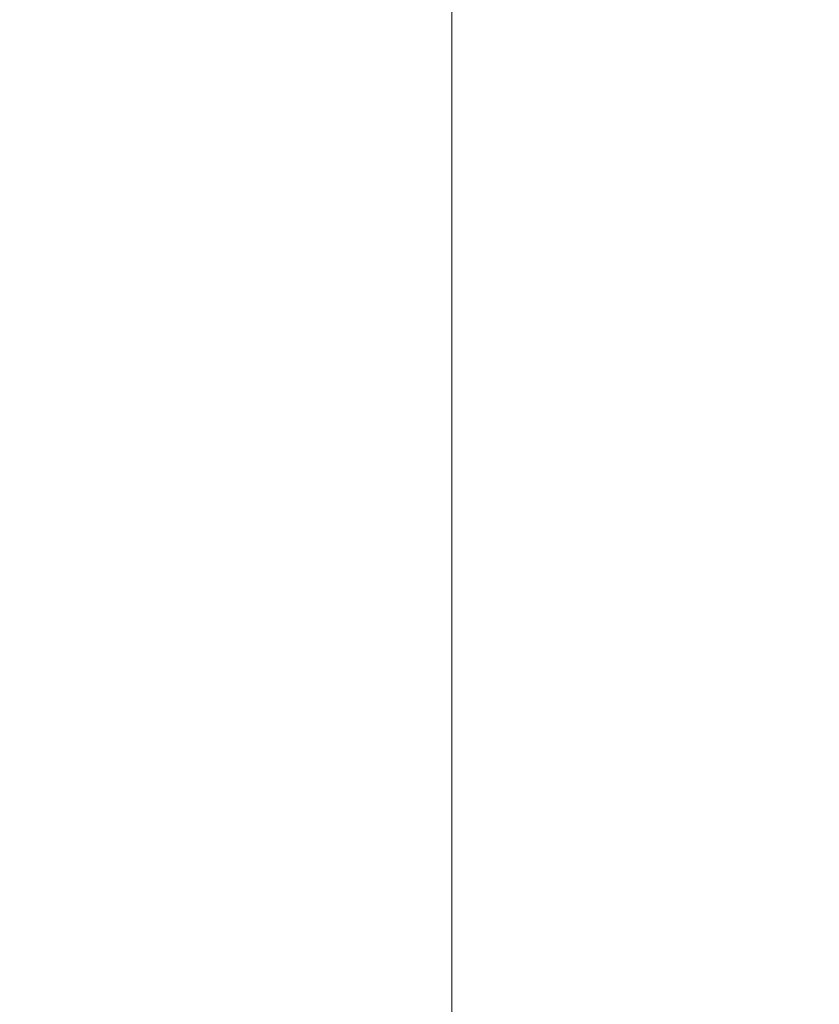
# Model space of a CAD drawing. Units: inches. Extents: x 21 to 486, y 9 to 306.
# Drawn here: x 151 to 155, y 184 to 189 of the extents above; entities that cross this region are included whole.
import ezdxf

# ---------------------------------------------------------------- set-up
doc = ezdxf.new("R2010")
doc.units = ezdxf.units.IN
doc.header["$LTSCALE"] = 30
doc.header["$MEASUREMENT"] = 0
doc.layers.get('0').update_dxf_attribs({"lineweight": 0})
doc.layers.add('Dimension (ANSI)', color=7, linetype='Continuous', lineweight=5)
doc.layers.add('Visible (ANSI)', color=7, linetype='Continuous', lineweight=5)
doc.styles.add('ROMANS', font='tahoma.ttf')
doc.dimstyles.new('Default (ANSI)', dxfattribs={"dimscale": 30, "dimtxt": 0.07, "dimasz": 0.07, "dimexe": 0.125, "dimexo": 0.0625, "dimgap": 0.031496, "dimtad": 0, "dimtih": 1, "dimtoh": 1, "dimrnd": 1e-08, "dimzin": 0, "dimdsep": 46, "dimtxsty": 'ROMANS', "dimblk": 'Filled-1', "dimcen": 0.09, "dimdle": 0.393701, "dimclrd": 256, "dimclre": 256, "dimclrt": 256, "dimadec": 0, "dimazin": 0, "dimtfac": 0.928571, "dimtofl": 0, "dimtmove": 0, "dimatfit": 3, "dimfxl": 1, "dimtolj": 1, "dimtzin": 0, "dimlwd": -1, "dimlwe": -1, "dimarcsym": 0})

# ---------------------------------------------------------------- blocks, each defined once
blk = doc.blocks.new('Filled-1')
at = {"color": 0}
for p, q in [((0, 0), (-1, 0.1786)), ((-1, 0.1786), (-1, -0.1786)), ((-1, 0), (0, 0)), ((-1, -0.1786), (0, 0))]:
    blk.add_line(p, q, dxfattribs=at)
at = {"color": 0, "flags": 128}
blk.add_lwpolyline([(-1, -0.1786), (0, 0), (-1, 0.1786), (-1, -0.1786)], dxfattribs=at)
at = {"color": 0}
blk.add_solid([(-1, -0.1786), (0, 0), (-1, 0.1786), (-1, -0.1786)], dxfattribs=at)
blk = doc.blocks.new('*D11')
at = {"layer": 'Defpoints', "color": 0, "transparency": 16777216}
for p in [(152.8909, 217.884), (155.7659, 198.0013), (155.7659, 186.3012)]:
    blk.add_point(p, dxfattribs=at)
at = {"layer": 'Dimension (ANSI)', "transparency": 16777216}
for p, q in [((155.7659, 188.1762), (155.7659, 201.7513)), ((150.7909, 198.0013), (148.6909, 198.0013)), ((157.8659, 198.0013), (159.9659, 198.0013))]:
    blk.add_line(p, q, dxfattribs=at)
at = {"layer": 'Dimension (ANSI)', "transparency": 16777216, "xscale": 2.100000008940696, "yscale": 2.100000008940696, "zscale": 2.100000008940696}
blk.add_blockref('Filled-1', (152.8909, 198.0013), dxfattribs=at)
at = {"layer": 'Dimension (ANSI)', "transparency": 16777216, "xscale": 2.100000008940696, "yscale": 2.100000008940696, "zscale": 2.100000008940696, "rotation": 180}
blk.add_blockref('Filled-1', (155.7659, 198.0013), dxfattribs=at)
at = {"layer": 'Dimension (ANSI)', "transparency": 16777216, "insert": (163.6849, 198.0013), "char_height": 2.1, "attachment_point": 5, "style": 'ROMANS'}
blk.add_mtext('\\A1;\\fTahoma|b0|i0;\\H2.1000;2.88\\P\\fTahoma|b0|i0;\\H2.1000;TYP.', dxfattribs=at)

msp = doc.modelspace()

# ---------------------------------------------------------------- linework, layer by layer
at = {"layer": 'Visible (ANSI)'}
msp.add_line((152.8909, 154.7184), (152.8909, 217.884), dxfattribs=at)

# ---------------------------------------------------------------- dimensions: what is measured, and where the dimension line sits
at = {"layer": 'Dimension (ANSI)'}
dim = msp.add_linear_dim(base=(155.76585471, 198.00134386), p1=(152.8908547, 217.8840175), p2=(155.76585471, 186.30121653), angle=180, text='\\fTahoma|b0|i0;\\H2.1000;<>\\P\\fTahoma|b0|i0;\\H2.1000;TYP.', dimstyle='Default (ANSI)', override={"dimgap": 0.031496, "dimtih": 0, "dimtoh": 0, "dimdec": 2, "dimse1": 1, "dimtol": 0, "dimlim": 0, "dimtp": 0, "dimtm": 0, "dimtdec": 2, "dimatfit": 1}, dxfattribs=at)
dim.commit()
dim.dimension.update_dxf_attribs({"geometry": '*D11', "text_midpoint": (163.68488032, 198.00134386), "dimtype": 160})

doc.saveas('drawing.dxf')
